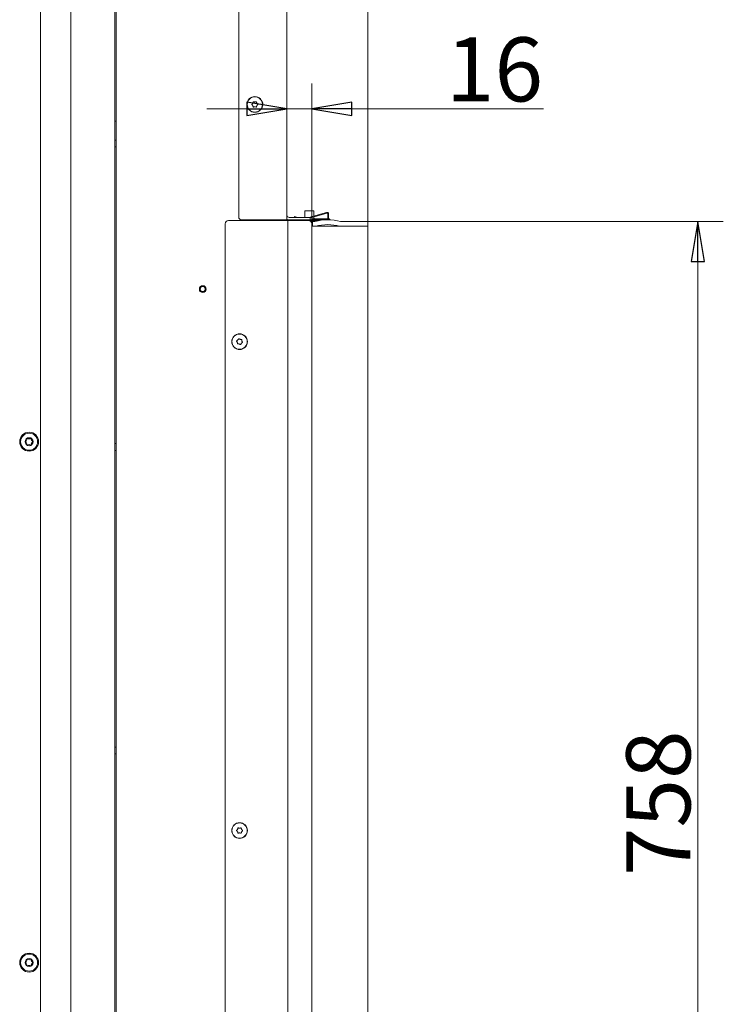
# Model space of a CAD drawing. Extents: x -5256 to -2257, y 1695 to 5054.
# Drawn here: x -2696 to -2257, y 3684 to 4299 of the extents above; entities that cross this region are included whole.
import ezdxf

# ---------------------------------------------------------------- set-up
doc = ezdxf.new("R2010")
doc.units = 0
doc.header["$LTSCALE"] = 5
doc.layers.add('3', color=1, linetype='Continuous')
doc.layers.add('LAYER14', color=11, linetype='Continuous')
doc.styles.add('STANDARD-BrunnerGroßer Text', font='ARIAL.TTF')
doc.dimstyles.new('STANDARD-Brunner-IIGroßer Text', dxfattribs={"dimscale": 5, "dimtxt": 8, "dimasz": 5, "dimexe": 3.175, "dimexo": 0, "dimgap": 0.762, "dimtad": 1, "dimdec": 0, "dimrnd": 1e-08, "dimtxsty": 'STANDARD-BrunnerGroßer Text', "dimblk": 'Filled-1', "dimcen": 0.09, "dimdle": 10, "dimclrd": 7, "dimclre": 7, "dimclrt": 7, "dimadec": 1, "dimazin": 2, "dimtfac": 0.666667, "dimtdec": 0, "dimtmove": 0, "dimatfit": 3, "dimldrblk": 'Filled-1', "dimfxl": 1, "dimtolj": 1, "dimlwd": 15, "dimlwe": 15, "dimarcsym": 0})

# ---------------------------------------------------------------- blocks, each defined once
blk = doc.blocks.new('Filled-1')
at = {"color": 0}
for p, q in [((0, 0), (-1, 0.167)), ((-1, 0.167), (-1, -0.167)), ((-1, 0), (0, 0)), ((-1, -0.167), (0, 0))]:
    blk.add_line(p, q, dxfattribs=at)
at = {"color": 0, "flags": 128}
blk.add_lwpolyline([(-1, -0.167), (0, 0), (-1, 0.167), (-1, -0.167)], dxfattribs=at)
at = {"color": 0}
blk.add_solid([(-1, -0.167), (0, 0), (-1, 0.167), (-1, -0.167)], dxfattribs=at)
blk = doc.blocks.new('*D94')
at = {"layer": '3', "color": 7, "lineweight": 15}
for p, q in [((-2529.01, 4173.67), (-2529.01, 4345.85)), ((-2478.51, 4172.66), (-2478.51, 4345.85)), ((-2554.01, 4329.97), (-2579.01, 4329.97)), ((-2529.01, 4329.97), (-2478.51, 4329.97)), ((-2453.51, 4329.97), (-2363.72, 4329.97))]:
    blk.add_line(p, q, dxfattribs=at)
at = {"layer": 'Defpoints', "color": 0}
for p in [(-2529.01, 4329.97), (-2529.01, 4173.67), (-2478.51, 4172.66)]:
    blk.add_point(p, dxfattribs=at)
at = {"layer": '3', "color": 7, "lineweight": 15, "xscale": 25, "yscale": 25, "zscale": 25}
blk.add_blockref('Filled-1', (-2529.01, 4329.97), dxfattribs=at)
at = {"layer": '3', "color": 7, "lineweight": 15, "xscale": 25, "yscale": 25, "zscale": 25, "rotation": 180}
blk.add_blockref('Filled-1', (-2478.51, 4329.97), dxfattribs=at)
at = {"layer": '3', "color": 30, "lineweight": 15, "insert": (-2396.12, 4374.63), "char_height": 40, "attachment_point": 2, "style": 'STANDARD-BrunnerGroßer Text'}
blk.add_mtext('\\A1;50', dxfattribs=at)
blk = doc.blocks.new('*D98')
at = {"layer": '3', "color": 7, "lineweight": 15}
for p, q in [((-2478.51, 4172.66), (-2256.81, 4172.66)), ((-2272.68, 4147.66), (-2272.68, 3439.66)), ((-2478.51, 3414.66), (-2256.81, 3414.66))]:
    blk.add_line(p, q, dxfattribs=at)
at = {"layer": 'Defpoints', "color": 0}
for p in [(-2478.51, 4172.66), (-2478.51, 3414.66), (-2272.68, 3414.66)]:
    blk.add_point(p, dxfattribs=at)
at = {"layer": '3', "color": 7, "lineweight": 15, "xscale": 25, "yscale": 25, "zscale": 25}
for p, rotation in [((-2272.68, 4172.66), 90), ((-2272.68, 3414.66), 270)]:
    blk.add_blockref('Filled-1', p, dxfattribs=dict(at, rotation=rotation))
at = {"layer": '3', "color": 30, "lineweight": 15, "insert": (-2317.34, 3809.69), "char_height": 40, "attachment_point": 2, "rotation": 90, "style": 'STANDARD-BrunnerGroßer Text'}
blk.add_mtext('\\A1;758', dxfattribs=at)
blk = doc.blocks.new('*D101')
at = {"layer": 'Defpoints', "color": 0}
for p in [(-2513.51, 4242.88), (-2529.01, 4173.67), (-2513.51, 4171.17)]:
    blk.add_point(p, dxfattribs=at)
at = {"layer": 'LAYER14', "color": 7, "lineweight": 15}
for p, q in [((-2529.01, 4173.67), (-2529.01, 4258.76)), ((-2513.51, 4171.17), (-2513.51, 4258.76)), ((-2554.01, 4242.88), (-2579.01, 4242.88)), ((-2529.01, 4242.88), (-2513.51, 4242.88)), ((-2488.51, 4242.88), (-2368.95, 4242.88))]:
    blk.add_line(p, q, dxfattribs=at)
at = {"layer": 'LAYER14', "color": 7, "lineweight": 15, "xscale": 25, "yscale": 25, "zscale": 25}
blk.add_blockref('Filled-1', (-2529.01, 4242.88), dxfattribs=at)
at = {"layer": 'LAYER14', "color": 7, "lineweight": 15, "xscale": 25, "yscale": 25, "zscale": 25, "rotation": 180}
blk.add_blockref('Filled-1', (-2513.51, 4242.88), dxfattribs=at)
at = {"layer": 'LAYER14', "color": 7, "lineweight": 15, "insert": (-2399.52, 4287.54), "char_height": 40, "attachment_point": 2, "style": 'STANDARD-BrunnerGroßer Text'}
blk.add_mtext('\\A1;16', dxfattribs=at)

msp = doc.modelspace()

# ---------------------------------------------------------------- linework, layer by layer
at = {"color": 7, "linetype": 'Continuous', "lineweight": 15}
for p, q in [((-2635.51, 4889.42), (-2635.51, 3411.67)), ((-2559.01, 4887.92), (-2559.01, 4174.67)), ((-2529.01, 4173.67), (-2529.01, 4887.92)), ((-2682.78, 3415.27), (-2682.78, 4325.27)), ((-2636.39, 4323.27), (-2636.39, 3333.37)), ((-2663.78, 4314.17), (-2663.78, 3263.27)), ((-2550.31, 4246.42), (-2550.31, 4246.42)), ((-2550.31, 4244.92), (-2550.31, 4244.92)), ((-2549.01, 4247.17), (-2549.01, 4247.17)), ((-2547.71, 4246.42), (-2547.71, 4246.42)), ((-2547.71, 4244.92), (-2547.71, 4244.92)), ((-2549.01, 4244.17), (-2549.01, 4244.17)), ((-2635.51, 4235.27), (-2636.39, 4235.27)), ((-2635.51, 4223.37), (-2636.39, 4223.37)), ((-2636.39, 4219.17), (-2635.51, 4219.17)), ((-2517.81, 4179.27), (-2517.81, 4175.17)), ((-2512.21, 4179.27), (-2517.81, 4179.27)), ((-2504.28, 4178.31), (-2515.23, 4175.17)), ((-2513.51, 4175.15), (-2504.14, 4177.83)), ((-2512.21, 4176.04), (-2512.21, 4179.27)), ((-2503.51, 4177.35), (-2503.51, 4174.16)), ((-2503.01, 4174.16), (-2503.01, 4177.35)), ((-2567.51, 4171.17), (-2567.51, 3413.67)), ((-2533.51, 4173.17), (-2565.51, 4173.17)), ((-2559.01, 4174.67), (-2558.01, 4173.67)), ((-2558.01, 4173.67), (-2532.01, 4173.67)), ((-2533.51, 4173.17), (-2528.51, 4173.17)), ((-2532.01, 4173.67), (-2529.01, 4173.67)), ((-2530.51, 4173.67), (-2530.51, 4173.17)), ((-2528.51, 4173.17), (-2528.51, 3411.67)), ((-2525.51, 4173.17), (-2528.51, 4173.17)), ((-2514.51, 4175.17), (-2527.51, 4175.17)), ((-2514.51, 4173.67), (-2527.51, 4173.67)), ((-2525.51, 4173.17), (-2515.51, 4173.17)), ((-2525.01, 4173.66), (-2525.01, 4173.17)), ((-2525.01, 4173.66), (-2504.01, 4173.66)), ((-2524.47, 4175.2), (-2524.35, 4175.68)), ((-2524.47, 4175.2), (-2524.38, 4175.17)), ((-2522.31, 4175.17), (-2524.35, 4175.68)), ((-2517.11, 4173.67), (-2517.11, 4173.66)), ((-2515.27, 4173.16), (-2509.19, 4173.16)), ((-2514.51, 4173.67), (-2514.51, 4175.17)), ((-2514.51, 4175.17), (-2513.51, 4175.17)), ((-2513.51, 4173.67), (-2514.51, 4173.67)), ((-2513.51, 4175.17), (-2513.51, 4173.67)), ((-2513.51, 4174.27), (-2503.51, 4174.27)), ((-2503.67, 4173.79), (-2513.51, 4173.79)), ((-2513.51, 4171.17), (-2513.51, 3413.67)), ((-2512.91, 4173.66), (-2512.91, 4173.79)), ((-2512.91, 4172.66), (-2512.91, 4173.16)), ((-2512.21, 4174.77), (-2512.21, 4175.52)), ((-2502.51, 4173.79), (-2503.08, 4173.79)), ((-2503.01, 4174.27), (-2502.51, 4174.27)), ((-2502.51, 4174.27), (-2502.51, 4173.79)), ((-2559.95, 4097.25), (-2559.95, 4097.25)), ((-2559.59, 4098.71), (-2559.59, 4098.71)), ((-2558.15, 4099.13), (-2558.15, 4099.13)), ((-2557.07, 4098.1), (-2557.07, 4098.1)), ((-2558.86, 4096.22), (-2558.86, 4096.22)), ((-2557.42, 4096.64), (-2557.42, 4096.64)), ((-2635.51, 4034.07), (-2636.39, 4034.07)), ((-2636.39, 4029.87), (-2635.51, 4029.87)), ((-2635.51, 3844.77), (-2636.39, 3844.77)), ((-2636.39, 3840.57), (-2635.51, 3840.57)), ((-2559.81, 3793.42), (-2559.81, 3793.42)), ((-2559.81, 3791.92), (-2559.81, 3791.92)), ((-2558.51, 3794.17), (-2558.51, 3794.17)), ((-2558.51, 3791.17), (-2558.51, 3791.17)), ((-2557.21, 3793.42), (-2557.21, 3793.42)), ((-2557.21, 3791.92), (-2557.21, 3791.92))]:
    msp.add_line(p, q, dxfattribs=at)
at = {"color": 30, "linetype": 'Continuous', "lineweight": 15}
for p, q in [((-2513.51, 4172.66), (-2513.01, 4172.66)), ((-2513.01, 4169.66), (-2513.01, 4172.66)), ((-2511.51, 4172.66), (-2513.01, 4172.66)), ((-2478.51, 4172.66), (-2495.51, 4172.66)), ((-2478.51, 4169.66), (-2478.51, 4172.66)), ((-2513.01, 4169.66), (-2512.22, 4169.66)), ((-2494.79, 4169.66), (-2478.51, 4169.66))]:
    msp.add_line(p, q, dxfattribs=at)
at = {"color": 7, "linetype": 'Continuous', "lineweight": 15}
for centre, radius in [((-2549.01, 4245.67), 4.9), ((-2549.01, 4245.67), 4.76), ((-2581.51, 4130.47), 2.1), ((-2581.51, 4130.47), 1.6), ((-2558.51, 4097.67), 4.9), ((-2558.51, 4097.67), 4.76), ((-2689.76, 4035.27), 5.9), ((-2689.76, 4035.27), 5.3), ((-2689.76, 4035.27), 2.5), ((-2558.51, 3792.67), 4.9), ((-2558.51, 3792.67), 4.76), ((-2689.76, 3710.27), 5.9), ((-2689.76, 3710.27), 5.3), ((-2689.76, 3710.27), 2.5)]:
    msp.add_circle(centre, radius, dxfattribs=at)
for centre, radius, start, end in [((-2550.51, 4245.67), 3.5, 154.91961, 205.08039), ((-2547.51, 4245.67), 3.5, 334.91963, 25.08037), ((-2504.01, 4177.35), 1, 0, 106), ((-2504.01, 4177.35), 0.5, 0, 106), ((-2565.51, 4171.17), 2, 90, 180), ((-2527.51, 4176.67), 1.5, 180, 270), ((-2527.51, 4176.67), 3, 240, 270), ((-2515.51, 4171.17), 2, 0, 90), ((-2511.71, 4174.77), 0.5, 180, 270), ((-2504.01, 4174.16), 0.5, 270, 0), ((-2504.01, 4174.16), 1, 329.86442, 0), ((-2692.87, 4037.07), 1.8, 296.20315, 3.79685), ((-2690.87, 4037.2), 0.2, 56.20315, 183.79685), ((-2689.76, 4038.86), 1.8, 236.20315, 303.79685), ((-2688.64, 4037.2), 0.2, 356.20315, 123.79685), ((-2686.65, 4037.07), 1.8, 176.20315, 243.79685), ((-2691.98, 4035.27), 0.2, 116.20315, 243.79685), ((-2692.87, 4033.48), 1.8, 356.20315, 63.79685), ((-2690.87, 4033.35), 0.2, 176.20315, 303.79685), ((-2689.76, 4031.68), 1.8, 56.20315, 123.79685), ((-2688.64, 4033.35), 0.2, 236.20315, 3.79685), ((-2686.65, 4033.48), 1.8, 116.20315, 183.79685), ((-2687.53, 4035.27), 0.2, 296.20315, 63.79685), ((-2691.98, 3710.27), 0.2, 116.20315, 243.79685), ((-2692.87, 3712.07), 1.8, 296.20315, 3.79685), ((-2690.87, 3712.2), 0.2, 56.20315, 183.79685), ((-2689.76, 3713.86), 1.8, 236.20315, 303.79685), ((-2688.64, 3712.2), 0.2, 356.20315, 123.79685), ((-2686.65, 3712.07), 1.8, 176.20315, 243.79685), ((-2687.53, 3710.27), 0.2, 296.20315, 63.79685), ((-2692.87, 3708.48), 1.8, 356.20315, 63.79685), ((-2690.87, 3708.35), 0.2, 176.20315, 303.79685), ((-2689.76, 3706.68), 1.8, 56.20315, 123.79685), ((-2688.64, 3708.35), 0.2, 236.20315, 3.79685), ((-2686.65, 3708.48), 1.8, 116.20315, 183.79685)]:
    msp.add_arc(centre, radius, start, end, dxfattribs=at)
at = {"color": 30, "linetype": 'Continuous', "lineweight": 15}
for radius, start, end in [(32.5, 75.74997, 104.25003), (29.5, 75.03898, 104.96102)]:
    msp.add_arc((-2503.51, 4141.16), radius, start, end, dxfattribs=at)
at = {"color": 7, "linetype": 'Continuous', "lineweight": 15}
for points, knots in [([(-2550.85, 4245.51), (-2550.86, 4245.52), (-2550.9, 4245.55), (-2550.93, 4245.61), (-2550.94, 4245.68), (-2550.92, 4245.75), (-2550.89, 4245.8), (-2550.86, 4245.83), (-2550.85, 4245.84)], [0, 0, 0, 0, 0.173551, 0.347889, 0.518434, 0.685848, 0.853527, 1, 1, 1, 1]), ([(-2550.85, 4245.84), (-2550.78, 4245.89), (-2550.63, 4246), (-2550.45, 4246.2), (-2550.35, 4246.35), (-2550.31, 4246.42)], [0, 0, 0, 0, 0.339552, 0.688699, 1, 1, 1, 1]), ([(-2550.31, 4244.92), (-2550.36, 4245), (-2550.46, 4245.16), (-2550.64, 4245.35), (-2550.78, 4245.46), (-2550.85, 4245.51)], [0, 0, 0, 0, 0.339256, 0.688611, 1, 1, 1, 1]), ([(-2550.31, 4246.42), (-2550.26, 4246.5), (-2550.18, 4246.67), (-2550.1, 4246.93), (-2550.08, 4247.1), (-2550.07, 4247.18)], [0, 0, 0, 0, 0.339256, 0.68861, 1, 1, 1, 1]), ([(-2550.07, 4244.16), (-2550.08, 4244.25), (-2550.1, 4244.43), (-2550.18, 4244.69), (-2550.27, 4244.85), (-2550.31, 4244.92)], [0, 0, 0, 0, 0.339577, 0.688751, 1, 1, 1, 1]), ([(-2550.07, 4247.18), (-2550.07, 4247.21), (-2550.06, 4247.25), (-2550.02, 4247.31), (-2549.97, 4247.35), (-2549.9, 4247.37), (-2549.84, 4247.37), (-2549.8, 4247.36), (-2549.78, 4247.35)], [0, 0, 0, 0, 0.173655, 0.347991, 0.518533, 0.685946, 0.853626, 1, 1, 1, 1]), ([(-2549.78, 4247.35), (-2549.61, 4247.28), (-2549.36, 4247.19), (-2549.09, 4247.18), (-2549.01, 4247.17)], [0, 0, 0, 0, 0.6879732, 1, 1, 1, 1]), ([(-2549.01, 4247.17), (-2548.82, 4247.19), (-2548.55, 4247.21), (-2548.31, 4247.32), (-2548.23, 4247.35)], [0, 0, 0, 0, 0.6878685, 1, 1, 1, 1]), ([(-2548.23, 4247.35), (-2548.21, 4247.36), (-2548.17, 4247.37), (-2548.1, 4247.37), (-2548.04, 4247.34), (-2547.99, 4247.3), (-2547.95, 4247.24), (-2547.95, 4247.2), (-2547.94, 4247.18)], [0, 0, 0, 0, 0.173602, 0.347939, 0.518483, 0.685896, 0.853576, 1, 1, 1, 1]), ([(-2547.94, 4247.18), (-2547.93, 4247.09), (-2547.91, 4246.91), (-2547.83, 4246.66), (-2547.75, 4246.5), (-2547.71, 4246.42)], [0, 0, 0, 0, 0.339577, 0.688751, 1, 1, 1, 1]), ([(-2547.71, 4244.92), (-2547.75, 4244.84), (-2547.84, 4244.68), (-2547.91, 4244.42), (-2547.93, 4244.24), (-2547.94, 4244.16)], [0, 0, 0, 0, 0.339256, 0.68861, 1, 1, 1, 1]), ([(-2547.71, 4246.42), (-2547.66, 4246.35), (-2547.56, 4246.19), (-2547.37, 4245.99), (-2547.23, 4245.89), (-2547.17, 4245.84)], [0, 0, 0, 0, 0.339256, 0.688611, 1, 1, 1, 1]), ([(-2547.17, 4245.51), (-2547.24, 4245.45), (-2547.38, 4245.34), (-2547.57, 4245.14), (-2547.66, 4244.99), (-2547.71, 4244.92)], [0, 0, 0, 0, 0.339552, 0.688699, 1, 1, 1, 1]), ([(-2547.17, 4245.84), (-2547.15, 4245.82), (-2547.12, 4245.79), (-2547.09, 4245.73), (-2547.08, 4245.67), (-2547.09, 4245.6), (-2547.12, 4245.55), (-2547.15, 4245.52), (-2547.17, 4245.51)], [0, 0, 0, 0, 0.173551, 0.347889, 0.518434, 0.685848, 0.853527, 1, 1, 1, 1]), ([(-2549.78, 4244), (-2549.81, 4243.99), (-2549.85, 4243.97), (-2549.92, 4243.98), (-2549.98, 4244), (-2550.03, 4244.05), (-2550.06, 4244.1), (-2550.07, 4244.14), (-2550.07, 4244.16)], [0, 0, 0, 0, 0.173602, 0.347939, 0.518483, 0.685896, 0.853576, 1, 1, 1, 1]), ([(-2549.01, 4244.17), (-2549.19, 4244.16), (-2549.47, 4244.14), (-2549.71, 4244.03), (-2549.78, 4244)], [0, 0, 0, 0, 0.687868, 1, 1, 1, 1]), ([(-2548.23, 4244), (-2548.4, 4244.06), (-2548.65, 4244.16), (-2548.92, 4244.17), (-2549.01, 4244.17)], [0, 0, 0, 0, 0.6879732, 1, 1, 1, 1]), ([(-2547.94, 4244.16), (-2547.95, 4244.14), (-2547.96, 4244.1), (-2547.99, 4244.04), (-2548.05, 4244), (-2548.11, 4243.98), (-2548.17, 4243.98), (-2548.21, 4243.99), (-2548.23, 4244)], [0, 0, 0, 0, 0.173655, 0.347991, 0.518533, 0.685946, 0.853626, 1, 1, 1, 1]), ([(-2560.33, 4097.95), (-2560.35, 4097.96), (-2560.37, 4098), (-2560.39, 4098.07), (-2560.38, 4098.13), (-2560.35, 4098.2), (-2560.31, 4098.24), (-2560.27, 4098.26), (-2560.26, 4098.27)], [0, 0, 0, 0, 0.173655, 0.347991, 0.518533, 0.685946, 0.853626, 1, 1, 1, 1]), ([(-2559.95, 4097.25), (-2559.98, 4097.34), (-2560.04, 4097.51), (-2560.17, 4097.75), (-2560.28, 4097.88), (-2560.33, 4097.95)], [0, 0, 0, 0, 0.3392556, 0.68861, 1, 1, 1, 1]), ([(-2560.26, 4098.27), (-2560.09, 4098.35), (-2559.85, 4098.46), (-2559.65, 4098.65), (-2559.59, 4098.71)], [0, 0, 0, 0, 0.687973, 1, 1, 1, 1]), ([(-2559.9, 4096.45), (-2559.89, 4096.54), (-2559.86, 4096.73), (-2559.88, 4097), (-2559.93, 4097.17), (-2559.95, 4097.25)], [0, 0, 0, 0, 0.339552, 0.688699, 1, 1, 1, 1]), ([(-2559.59, 4098.71), (-2559.47, 4098.85), (-2559.3, 4099.07), (-2559.21, 4099.31), (-2559.18, 4099.39)], [0, 0, 0, 0, 0.687868, 1, 1, 1, 1]), ([(-2559.18, 4099.39), (-2559.18, 4099.41), (-2559.16, 4099.45), (-2559.11, 4099.5), (-2559.04, 4099.53), (-2558.98, 4099.53), (-2558.92, 4099.52), (-2558.88, 4099.5), (-2558.87, 4099.49)], [0, 0, 0, 0, 0.173602, 0.347939, 0.518483, 0.685896, 0.853576, 1, 1, 1, 1]), ([(-2558.87, 4099.49), (-2558.8, 4099.43), (-2558.65, 4099.32), (-2558.41, 4099.2), (-2558.23, 4099.15), (-2558.15, 4099.13)], [0, 0, 0, 0, 0.339577, 0.688751, 1, 1, 1, 1]), ([(-2558.15, 4099.13), (-2558.06, 4099.11), (-2557.88, 4099.08), (-2557.61, 4099.08), (-2557.44, 4099.11), (-2557.36, 4099.12)], [0, 0, 0, 0, 0.339256, 0.688611, 1, 1, 1, 1]), ([(-2557.36, 4099.12), (-2557.33, 4099.12), (-2557.29, 4099.13), (-2557.22, 4099.11), (-2557.17, 4099.07), (-2557.13, 4099.01), (-2557.11, 4098.95), (-2557.12, 4098.91), (-2557.12, 4098.89)], [0, 0, 0, 0, 0.173551, 0.347889, 0.518434, 0.685848, 0.853527, 1, 1, 1, 1]), ([(-2557.12, 4098.89), (-2557.13, 4098.8), (-2557.15, 4098.62), (-2557.13, 4098.35), (-2557.09, 4098.18), (-2557.07, 4098.1)], [0, 0, 0, 0, 0.339552, 0.688699, 1, 1, 1, 1]), ([(-2557.07, 4098.1), (-2557.04, 4098.01), (-2556.98, 4097.83), (-2556.84, 4097.6), (-2556.73, 4097.46), (-2556.68, 4097.4)], [0, 0, 0, 0, 0.339256, 0.68861, 1, 1, 1, 1]), ([(-2556.68, 4097.4), (-2556.67, 4097.38), (-2556.64, 4097.35), (-2556.63, 4097.28), (-2556.63, 4097.21), (-2556.66, 4097.15), (-2556.7, 4097.1), (-2556.74, 4097.09), (-2556.76, 4097.08)], [0, 0, 0, 0, 0.1736553, 0.3479906, 0.518533, 0.6859457, 0.8536264, 1, 1, 1, 1]), ([(-2559.66, 4096.23), (-2559.68, 4096.22), (-2559.72, 4096.22), (-2559.79, 4096.24), (-2559.84, 4096.28), (-2559.88, 4096.33), (-2559.9, 4096.4), (-2559.9, 4096.44), (-2559.9, 4096.45)], [0, 0, 0, 0, 0.173551, 0.347889, 0.518434, 0.685848, 0.853527, 1, 1, 1, 1]), ([(-2558.86, 4096.22), (-2558.95, 4096.23), (-2559.13, 4096.27), (-2559.4, 4096.27), (-2559.58, 4096.24), (-2559.66, 4096.23)], [0, 0, 0, 0, 0.339256, 0.688611, 1, 1, 1, 1]), ([(-2558.15, 4095.86), (-2558.22, 4095.91), (-2558.37, 4096.02), (-2558.61, 4096.14), (-2558.78, 4096.19), (-2558.86, 4096.22)], [0, 0, 0, 0, 0.339577, 0.688751, 1, 1, 1, 1]), ([(-2557.83, 4095.95), (-2557.84, 4095.93), (-2557.86, 4095.89), (-2557.91, 4095.85), (-2557.97, 4095.82), (-2558.04, 4095.81), (-2558.1, 4095.83), (-2558.13, 4095.85), (-2558.15, 4095.86)], [0, 0, 0, 0, 0.173602, 0.347939, 0.518483, 0.685896, 0.853576, 1, 1, 1, 1]), ([(-2557.42, 4096.64), (-2557.54, 4096.49), (-2557.71, 4096.28), (-2557.8, 4096.03), (-2557.83, 4095.95)], [0, 0, 0, 0, 0.687868, 1, 1, 1, 1]), ([(-2556.76, 4097.08), (-2556.92, 4097), (-2557.17, 4096.89), (-2557.36, 4096.7), (-2557.42, 4096.64)], [0, 0, 0, 0, 0.687973, 1, 1, 1, 1]), ([(-2560.35, 3792.51), (-2560.36, 3792.52), (-2560.4, 3792.55), (-2560.43, 3792.61), (-2560.44, 3792.68), (-2560.42, 3792.75), (-2560.39, 3792.8), (-2560.36, 3792.83), (-2560.35, 3792.84)], [0, 0, 0, 0, 0.173551, 0.347889, 0.518434, 0.685848, 0.853527, 1, 1, 1, 1]), ([(-2560.35, 3792.84), (-2560.28, 3792.89), (-2560.13, 3793), (-2559.95, 3793.2), (-2559.85, 3793.35), (-2559.81, 3793.42)], [0, 0, 0, 0, 0.339552, 0.688699, 1, 1, 1, 1]), ([(-2559.81, 3791.92), (-2559.86, 3792), (-2559.96, 3792.16), (-2560.14, 3792.35), (-2560.28, 3792.46), (-2560.35, 3792.51)], [0, 0, 0, 0, 0.339256, 0.688611, 1, 1, 1, 1]), ([(-2559.81, 3793.42), (-2559.76, 3793.5), (-2559.68, 3793.67), (-2559.6, 3793.93), (-2559.58, 3794.1), (-2559.57, 3794.18)], [0, 0, 0, 0, 0.339256, 0.68861, 1, 1, 1, 1]), ([(-2559.57, 3791.16), (-2559.58, 3791.25), (-2559.6, 3791.43), (-2559.68, 3791.69), (-2559.77, 3791.85), (-2559.81, 3791.92)], [0, 0, 0, 0, 0.339577, 0.688751, 1, 1, 1, 1]), ([(-2559.57, 3794.18), (-2559.57, 3794.21), (-2559.56, 3794.25), (-2559.52, 3794.31), (-2559.47, 3794.35), (-2559.4, 3794.37), (-2559.34, 3794.37), (-2559.3, 3794.36), (-2559.28, 3794.35)], [0, 0, 0, 0, 0.173655, 0.347991, 0.518533, 0.685946, 0.853626, 1, 1, 1, 1]), ([(-2559.28, 3791), (-2559.31, 3790.99), (-2559.35, 3790.97), (-2559.42, 3790.98), (-2559.48, 3791), (-2559.53, 3791.05), (-2559.56, 3791.1), (-2559.57, 3791.14), (-2559.57, 3791.16)], [0, 0, 0, 0, 0.173602, 0.347939, 0.518483, 0.685896, 0.853576, 1, 1, 1, 1]), ([(-2559.28, 3794.35), (-2559.11, 3794.28), (-2558.86, 3794.19), (-2558.59, 3794.18), (-2558.51, 3794.17)], [0, 0, 0, 0, 0.687973, 1, 1, 1, 1]), ([(-2558.51, 3791.17), (-2558.69, 3791.16), (-2558.97, 3791.14), (-2559.21, 3791.03), (-2559.28, 3791)], [0, 0, 0, 0, 0.687868, 1, 1, 1, 1]), ([(-2558.51, 3794.17), (-2558.32, 3794.19), (-2558.05, 3794.21), (-2557.81, 3794.32), (-2557.73, 3794.35)], [0, 0, 0, 0, 0.687868, 1, 1, 1, 1]), ([(-2557.73, 3791), (-2557.9, 3791.06), (-2558.15, 3791.16), (-2558.42, 3791.17), (-2558.51, 3791.17)], [0, 0, 0, 0, 0.687973, 1, 1, 1, 1]), ([(-2557.73, 3794.35), (-2557.71, 3794.36), (-2557.67, 3794.37), (-2557.6, 3794.37), (-2557.54, 3794.34), (-2557.49, 3794.3), (-2557.45, 3794.24), (-2557.45, 3794.2), (-2557.44, 3794.18)], [0, 0, 0, 0, 0.173602, 0.347939, 0.518483, 0.685896, 0.853576, 1, 1, 1, 1]), ([(-2557.44, 3791.16), (-2557.45, 3791.14), (-2557.46, 3791.1), (-2557.49, 3791.04), (-2557.55, 3791), (-2557.61, 3790.98), (-2557.67, 3790.98), (-2557.71, 3790.99), (-2557.73, 3791)], [0, 0, 0, 0, 0.173655, 0.347991, 0.518533, 0.685946, 0.853626, 1, 1, 1, 1]), ([(-2557.44, 3794.18), (-2557.43, 3794.09), (-2557.41, 3793.91), (-2557.33, 3793.66), (-2557.25, 3793.5), (-2557.21, 3793.42)], [0, 0, 0, 0, 0.339577, 0.688751, 1, 1, 1, 1]), ([(-2557.21, 3791.92), (-2557.25, 3791.84), (-2557.34, 3791.68), (-2557.41, 3791.42), (-2557.43, 3791.24), (-2557.44, 3791.16)], [0, 0, 0, 0, 0.3392556, 0.68861, 1, 1, 1, 1]), ([(-2557.21, 3793.42), (-2557.16, 3793.35), (-2557.06, 3793.19), (-2556.87, 3792.99), (-2556.73, 3792.89), (-2556.67, 3792.84)], [0, 0, 0, 0, 0.339256, 0.688611, 1, 1, 1, 1]), ([(-2556.67, 3792.51), (-2556.74, 3792.45), (-2556.88, 3792.34), (-2557.07, 3792.14), (-2557.16, 3791.99), (-2557.21, 3791.92)], [0, 0, 0, 0, 0.339552, 0.688699, 1, 1, 1, 1]), ([(-2556.67, 3792.84), (-2556.65, 3792.82), (-2556.62, 3792.79), (-2556.59, 3792.73), (-2556.58, 3792.67), (-2556.59, 3792.6), (-2556.62, 3792.55), (-2556.65, 3792.52), (-2556.67, 3792.51)], [0, 0, 0, 0, 0.173551, 0.347889, 0.518434, 0.685848, 0.853527, 1, 1, 1, 1])]:
    msp.add_open_spline(points, degree=3, knots=knots, dxfattribs=at)
at = {"layer": 'LAYER14', "color": 30, "linetype": 'Continuous', "lineweight": 15}
for p, q in [((-2513.51, 4172.66), (-2514.17, 4172.66)), ((-2512.22, 4169.66), (-2513.51, 4169.66)), ((-2510.87, 4169.66), (-2512.22, 4169.66)), ((-2496.15, 4169.66), (-2510.87, 4169.66)), ((-2478.51, 4169.66), (-2494.79, 4169.66)), ((-2478.51, 3417.66), (-2478.51, 4169.66))]:
    msp.add_line(p, q, dxfattribs=at)
at = {"layer": 'LAYER14', "linetype": 'Continuous', "lineweight": 15}
for p, q in [((-2513.51, 4171.17), (-2513.51, 4172.66)), ((-2494.79, 4169.66), (-2496.15, 4169.66))]:
    msp.add_line(p, q, dxfattribs=at)

# ---------------------------------------------------------------- dimensions: what is measured, and where the dimension line sits
at = {"layer": '3', "color": 30, "lineweight": 15}
dim = msp.add_linear_dim(base=(-2529.00708597, 4329.97251848), p1=(-2478.50708597, 4172.65870017), p2=(-2529.00708597, 4173.67282133), dimstyle='STANDARD-Brunner-IIGroßer Text', override={"dimtxsty": 'STANDARD-BrunnerGroßer Text', "dimclrt": 30}, dxfattribs=at)
dim.commit()
dim.dimension.update_dxf_attribs({"geometry": '*D94', "text_midpoint": (-2396.11591271, 4329.97251848), "dimtype": 160})
dim = msp.add_linear_dim(base=(-2272.68, 3414.66), p1=(-2478.51, 4172.66), p2=(-2478.51, 3414.66), angle=90, dimstyle='STANDARD-Brunner-IIGroßer Text', override={"dimtxsty": 'STANDARD-BrunnerGroßer Text', "dimclrt": 30}, dxfattribs=at)
dim.commit()
dim.dimension.update_dxf_attribs({"geometry": '*D98', "text_midpoint": (-2272.68, 3809.69), "dimtype": 160})
at = {"layer": 'LAYER14', "color": 7, "lineweight": 15}
dim = msp.add_linear_dim(base=(-2513.50708597, 4242.88116524), p1=(-2529.00708597, 4173.67282133), p2=(-2513.50708597, 4171.17282133), dimstyle='STANDARD-Brunner-IIGroßer Text', override={"dimtxsty": 'STANDARD-BrunnerGroßer Text'}, dxfattribs=at)
dim.commit()
dim.dimension.update_dxf_attribs({"geometry": '*D101', "text_midpoint": (-2399.51784929, 4242.88116524), "dimtype": 160})

doc.saveas('drawing.dxf')
